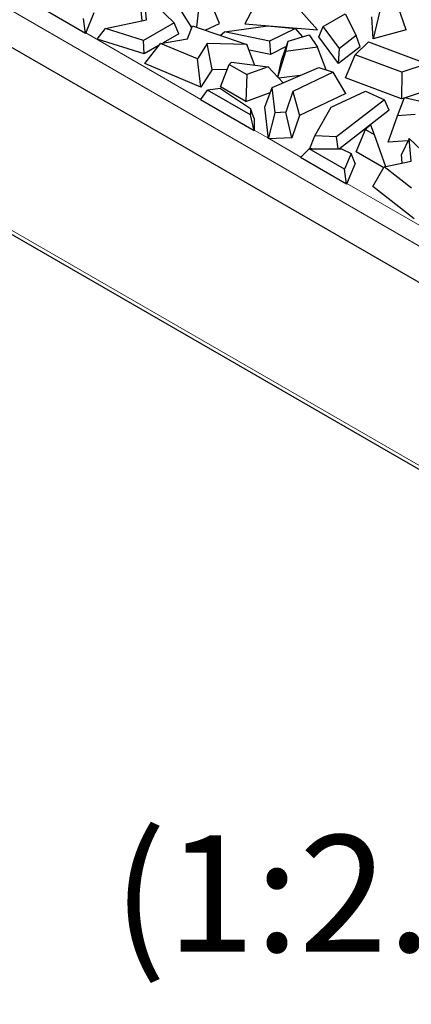
# Model space of a CAD drawing. Units: millimetres. Extents: x 0 to 420, y 0 to 297.
# Drawn here: x 86 to 97, y 45 to 74 of the extents above; entities that cross this region are included whole.
import ezdxf

# ---------------------------------------------------------------- set-up
doc = ezdxf.new("R2010")
doc.units = ezdxf.units.MM
doc.styles.add('SLDTEXTSTYLE0', font='TXT', dxfattribs={"width": 0.605})

msp = doc.modelspace()

# ---------------------------------------------------------------- linework, layer by layer
at = {"color": 8, "linetype": 'Continuous', "lineweight": 18}
for p, q in [((57.8382, 90.2901), (144.1423, 40.4677)), ((87.7122, 73.6673), (91.1705, 71.6708)), ((92.7634, 70.7513), (93.1929, 70.5033)), ((93.2227, 70.4861), (94.17, 69.9393)), ((95.547, 69.1444), (99.1429, 67.0685)), ((84.5049, 68.3048), (117.849, 49.0556))]:
    msp.add_line(p, q, dxfattribs=at)
at = {"color": 7, "linetype": 'Continuous', "lineweight": 25}
for p, q in [((57.6906, 89.2787), (144.1371, 39.3743)), ((89.5355, 74.0552), (89.4701, 74.7832)), ((90.263, 74.8212), (90.8921, 73.8098)), ((89.4014, 74.0267), (89.3555, 74.5379)), ((89.5334, 74.7736), (90.3688, 73.9711)), ((91.7264, 73.9484), (91.4497, 74.6305)), ((92.8812, 74.6819), (92.4866, 73.9366)), ((94.6636, 73.7546), (93.9325, 74.594)), ((87.7052, 73.6502), (86.322, 74.4487)), ((87.9591, 74.2697), (87.7052, 73.6502)), ((91.0416, 73.8363), (91.1146, 74.4714)), ((94.8368, 73.8623), (95.4958, 74.2427)), ((95.4958, 74.2427), (95.8293, 73.5874)), ((96.5433, 74.3314), (96.3426, 73.4836)), ((97.3279, 73.7622), (97.0798, 74.4831)), ((87.7052, 73.6502), (87.6451, 74.0989)), ((88.3096, 73.7952), (89.5355, 74.0552)), ((90.3688, 73.9711), (89.4462, 73.4386)), ((90.5038, 73.635), (90.3688, 73.9711)), ((91.3008, 73.7464), (91.7264, 73.9484)), ((92.4866, 73.9366), (94.6636, 73.7546)), ((96.3426, 73.4836), (96.2958, 74.144)), ((88.0503, 73.4795), (88.3096, 73.7952)), ((89.4462, 73.4386), (88.3096, 73.7952)), ((90.5038, 73.635), (90.0378, 73.3659)), ((90.7712, 73.4899), (90.9182, 73.8791)), ((90.9182, 73.8791), (92.5443, 73.315)), ((91.7481, 73.5912), (91.8731, 73.6957)), ((91.8731, 73.6957), (93.1808, 73.8746)), ((93.2311, 73.4143), (91.8731, 73.6957)), ((93.1808, 73.8746), (94.0094, 73.8001)), ((94.0094, 73.8001), (93.2311, 73.4143)), ((93.7883, 73.4157), (94.4169, 73.609)), ((94.2246, 73.5499), (94.0094, 73.8001)), ((94.4169, 73.609), (94.6647, 73.235)), ((94.7098, 73.5499), (94.8368, 73.8623)), ((95.3278, 73.198), (94.8368, 73.8623)), ((97.3279, 73.7622), (96.3426, 73.4836)), ((89.4654, 73.0355), (88.0503, 73.4795)), ((89.4654, 73.0355), (89.4462, 73.4386)), ((89.4853, 72.7483), (89.961, 73.353)), ((89.961, 73.353), (90.7712, 73.4899)), ((91.0632, 72.8843), (89.961, 73.353)), ((91.3598, 73.3504), (91.0632, 72.8843)), ((92.5443, 73.315), (91.3598, 73.3504)), ((91.5065, 72.5689), (91.3598, 73.3504)), ((92.5443, 73.315), (92.558, 73.302)), ((92.7725, 72.7036), (92.558, 73.302)), ((93.2311, 73.4143), (93.2536, 73.0172)), ((93.5896, 72.8416), (93.7883, 73.4157)), ((93.7217, 73.1126), (93.7883, 73.4157)), ((95.3025, 72.748), (94.7098, 73.5499)), ((95.8293, 73.5874), (95.3278, 73.198)), ((95.7988, 73.0109), (96.1968, 73.4024)), ((95.9471, 73.2487), (95.8293, 73.5874)), ((96.1968, 73.4024), (97.9567, 72.7394)), ((89.9157, 73.2955), (89.4654, 73.0355)), ((93.2536, 73.0172), (92.6124, 73.1501)), ((93.7326, 73.2547), (93.2536, 73.0172)), ((93.4816, 72.3357), (93.7217, 73.1126)), ((94.6647, 73.235), (93.7217, 73.1126)), ((94.9288, 72.5559), (94.6647, 73.235)), ((95.9471, 73.2487), (95.3025, 72.748)), ((95.3025, 72.748), (95.3278, 73.198)), ((95.5105, 72.3185), (95.7988, 73.0109)), ((97.1999, 72.483), (95.7988, 73.0109)), ((91.1659, 72.0337), (89.4853, 72.7483)), ((91.1659, 72.0337), (91.0632, 72.8843)), ((91.7557, 72.0446), (92.0204, 72.7201)), ((92.0855, 72.7894), (92.0204, 72.7201)), ((92.0204, 72.7201), (92.5492, 72.4148)), ((92.0855, 72.7894), (93.1886, 72.6516)), ((93.4791, 72.3384), (93.5896, 72.8416)), ((97.9567, 72.7394), (97.1999, 72.483)), ((91.5065, 72.5689), (91.1659, 72.0337)), ((91.9559, 72.5554), (91.5065, 72.5689)), ((93.1886, 72.6516), (92.5492, 72.4148)), ((93.1886, 72.6516), (93.6364, 72.1689)), ((93.3086, 72.028), (94.7076, 72.6292)), ((95.1414, 72.4855), (93.9311, 71.9062)), ((94.7076, 72.6292), (95.1414, 72.4855)), ((95.516, 71.8508), (95.1414, 72.4855)), ((97.1999, 72.483), (97.1939, 71.6843)), ((92.5492, 72.4148), (92.5196, 71.6036)), ((94.1452, 72.3875), (93.51, 72.3051)), ((97.1939, 71.6843), (95.5105, 72.3185)), ((91.1597, 71.6559), (91.3713, 71.9479)), ((91.7566, 72.0005), (91.3713, 71.9479)), ((92.6562, 71.2061), (91.3713, 71.9479)), ((92.5196, 71.6036), (91.7557, 72.0446)), ((91.7566, 72.0005), (92.6562, 71.3958)), ((92.5196, 71.6036), (93.2514, 71.8746)), ((93.087, 71.4338), (93.3086, 72.028)), ((93.3948, 71.2699), (93.3086, 72.028)), ((93.9311, 71.9062), (93.7205, 71.2823)), ((93.9311, 71.9062), (94.1269, 71.186)), ((95.516, 71.8508), (94.1269, 71.186)), ((95.0779, 71.4378), (96.1059, 71.9134)), ((96.1059, 71.9134), (96.6748, 71.6623)), ((98.3637, 72.0805), (97.3003, 71.7203)), ((92.7634, 70.7301), (91.1597, 71.6559)), ((96.6748, 71.6623), (95.2417, 70.551)), ((96.8239, 71.3477), (96.6748, 71.6623)), ((97.0694, 71.18), (97.2815, 71.7244)), ((97.2767, 71.7123), (97.1939, 71.6843)), ((97.2815, 71.7244), (97.9292, 71.5814)), ((92.6562, 71.3958), (92.6562, 71.2061)), ((92.7634, 71.0921), (92.6562, 71.3958)), ((93.195, 70.4851), (93.087, 71.4338)), ((93.195, 70.4851), (93.3948, 71.2699)), ((93.7205, 71.2823), (93.3948, 71.2699)), ((93.8993, 70.5118), (93.7205, 71.2823)), ((94.5851, 70.5759), (95.0779, 71.4378)), ((96.8239, 71.3477), (95.3317, 70.1905)), ((92.7634, 70.7301), (92.6562, 71.2061)), ((92.7634, 71.0921), (92.7634, 70.7301)), ((94.1269, 71.186), (93.8993, 70.5118)), ((96.7932, 70.3818), (97.0694, 71.18)), ((97.5945, 71.2185), (97.0694, 71.18)), ((95.8317, 70.0973), (96.1053, 70.7676)), ((96.2584, 70.9054), (96.1053, 70.7676)), ((96.1053, 70.7676), (96.3666, 70.6168)), ((96.2584, 70.9054), (96.3666, 70.6168)), ((93.8993, 70.5118), (93.195, 70.4851)), ((94.44, 70.1928), (94.5851, 70.5759)), ((95.2417, 70.551), (94.5851, 70.5759)), ((95.2889, 70.1905), (95.2417, 70.551)), ((96.3666, 70.6168), (96.7046, 69.6518)), ((97.3818, 70.4249), (96.7932, 70.3818)), ((97.4157, 70.4977), (97.1902, 70.015)), ((97.4157, 70.4977), (97.4199, 70.5003)), ((97.4813, 69.8165), (97.4199, 70.5003)), ((97.4199, 70.5003), (98.3971, 69.5616)), ((94.1567, 69.9258), (94.4155, 70.1905)), ((95.4799, 69.576), (94.4155, 70.1905)), ((94.4155, 70.1905), (95.3932, 70.1905)), ((94.4998, 70.1905), (94.44, 70.1928)), ((95.3932, 70.1905), (95.6746, 70.051)), ((95.6746, 70.051), (95.4799, 69.576)), ((95.7939, 69.7468), (95.6746, 70.051)), ((96.6591, 69.6197), (95.8317, 70.0973)), ((95.5399, 69.1272), (94.1567, 69.9258)), ((96.6739, 69.6453), (97.4813, 69.8165)), ((97.2131, 69.7597), (97.1902, 70.015)), ((95.5399, 69.1272), (95.4799, 69.576)), ((95.7939, 69.7468), (95.5399, 69.1272)), ((96.332, 69.0514), (96.6739, 69.6453)), ((97.4857, 69.009), (96.6739, 69.6453)), ((97.5698, 68.0812), (96.332, 69.0514)), ((84.5866, 68.1389), (117.9323, 48.8889))]:
    msp.add_line(p, q, dxfattribs=at)

# ---------------------------------------------------------------- texts
at = {"color": 7, "linetype": 'Continuous', "lineweight": 0, "insert": (95.4411, 49.5818), "char_height": 3.5, "attachment_point": 2, "style": 'SLDTEXTSTYLE0'}
msp.add_mtext('(1:2.5)', dxfattribs=at)

doc.saveas('drawing.dxf')
